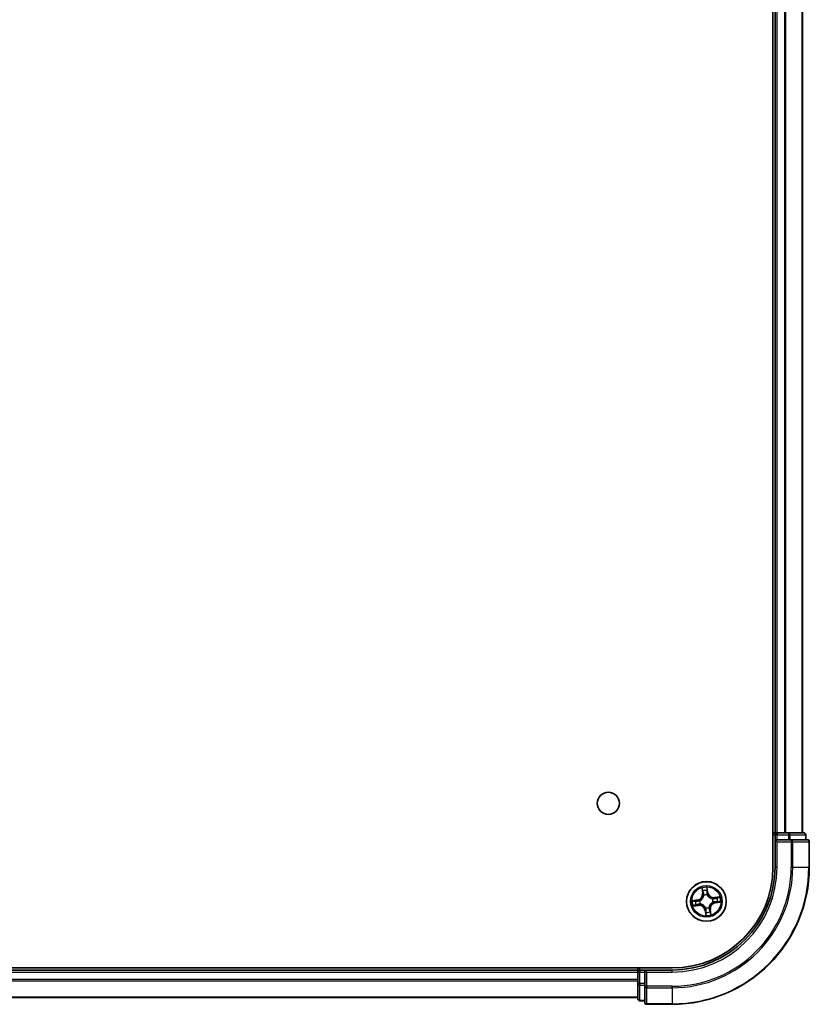
# Model space of a CAD drawing. Units: millimetres. Extents: x 36 to 9676, y 20 to 1706.
# Drawn here: x 2072 to 2187, y 180 to 323 of the extents above; entities that cross this region are included whole.
import ezdxf

# ---------------------------------------------------------------- set-up
doc = ezdxf.new("R2010")
doc.units = ezdxf.units.MM
doc.header["$LTSCALE"] = 2.5
doc.layers.add('Visible (ISO)', color=7, linetype='Continuous', lineweight=35)
doc.layers.add('Visible Narrow (ISO)', color=7, linetype='Continuous', lineweight=25)

msp = doc.modelspace()

# ---------------------------------------------------------------- linework, layer by layer
at = {"layer": 'Visible (ISO)'}
for p, q in [((2181.3937, 519.587), (2181.3937, 199.587)), ((2181.6937, 514.587), (2181.6937, 204.587)), ((2185.6937, 204.587), (2185.6937, 514.587)), ((2181.6937, 204.587), (2181.3937, 204.587)), ((2181.9937, 204.587), (2181.6937, 204.587)), ((2181.6937, 204.287), (2181.6937, 203.587)), ((2183.0532, 204.587), (2181.9937, 204.587)), ((2183.2768, 204.587), (2183.0532, 204.587)), ((2183.6523, 204.587), (2183.2768, 204.587)), ((2185.8937, 204.587), (2183.6523, 204.587)), ((2186.1937, 203.587), (2186.1937, 204.287)), ((2181.6937, 203.587), (2181.6937, 199.587)), ((2181.6937, 203.587), (2181.9937, 203.287)), ((2181.9937, 203.587), (2181.6937, 203.587)), ((2181.9937, 203.587), (2183.6523, 203.587)), ((2184.0532, 203.587), (2183.6523, 203.587)), ((2186.3937, 203.587), (2184.0532, 203.587)), ((2186.6937, 199.587), (2186.6937, 203.287)), ((2166.6937, 184.887), (1776.6937, 184.887)), ((2161.6937, 184.587), (1781.6937, 184.587)), ((2161.6937, 184.887), (2161.6937, 184.587)), ((2161.6937, 184.587), (2161.6937, 184.287)), ((2161.6937, 184.287), (2161.6937, 182.6284)), ((2162.6937, 184.587), (2161.9937, 184.587)), ((2162.9937, 184.287), (2162.6937, 184.587)), ((2166.6937, 184.587), (2162.6937, 184.587)), ((2162.6937, 184.587), (2162.6937, 184.287)), ((2162.6937, 182.6284), (2162.6937, 184.287)), ((2161.6937, 182.6284), (2161.6937, 180.387)), ((2162.6937, 182.6284), (2162.6937, 182.2275)), ((2162.6937, 182.2275), (2162.6937, 179.887)), ((1781.6937, 180.587), (2161.6937, 180.587)), ((2161.9937, 180.087), (2162.6937, 180.087)), ((2162.9937, 179.587), (2166.6937, 179.587))]:
    msp.add_line(p, q, dxfattribs=at)
for centre, radius in [((2157.3937, 208.887), 1.621), ((2171.6937, 194.587), 2.9)]:
    msp.add_circle(centre, radius, dxfattribs=at)
for centre, radius, start, end in [((2181.9937, 204.287), 0.3, 90, 180), ((2185.8937, 204.287), 0.3, 0, 90), ((2186.3937, 203.287), 0.3, 0, 90), ((2166.6937, 199.587), 20, 270, 0), ((2166.6937, 199.587), 15, 270, 0), ((2166.6937, 199.587), 14.7, 270, 0), ((2161.9937, 184.287), 0.3, 90, 180), ((2161.9937, 180.387), 0.3, 180, 270), ((2162.9937, 179.887), 0.3, 180, 270)]:
    msp.add_arc(centre, radius, start, end, dxfattribs=at)
at = {"layer": 'Visible Narrow (ISO)'}
for p, q in [((2181.9937, 204.587), (2181.9937, 514.587)), ((2183.0532, 514.587), (2183.0532, 204.587)), ((2183.2837, 204.587), (2183.2837, 514.587)), ((2185.6242, 514.587), (2185.6242, 204.587)), ((2181.3937, 204.287), (2181.6937, 204.287)), ((2181.9937, 204.287), (2181.6937, 204.287)), ((2181.9937, 204.587), (2181.9937, 204.287)), ((2181.9937, 204.287), (2183.6523, 204.287)), ((2181.9937, 203.587), (2181.9937, 204.287)), ((2183.6523, 204.587), (2183.6523, 204.287)), ((2183.8828, 204.287), (2183.6523, 204.287)), ((2183.6523, 204.287), (2183.6523, 203.587)), ((2183.8828, 204.287), (2186.1242, 204.287)), ((2183.8828, 203.587), (2183.8828, 204.287)), ((2186.1937, 204.287), (2186.1242, 204.287)), ((2186.1242, 204.287), (2186.1242, 203.587)), ((2181.9937, 199.587), (2181.9937, 203.287)), ((2181.9937, 203.287), (2184.0532, 203.287)), ((2184.0532, 203.587), (2184.0532, 203.287)), ((2184.0532, 203.287), (2184.0532, 199.587)), ((2184.2837, 203.287), (2184.0532, 203.287)), ((2184.2837, 199.587), (2184.2837, 203.287)), ((2184.2837, 203.287), (2186.6242, 203.287)), ((2186.6242, 203.287), (2186.6242, 199.587)), ((2186.6937, 203.287), (2186.6242, 203.287)), ((2181.9937, 199.587), (2181.6937, 199.587)), ((2184.2837, 199.587), (2184.0532, 199.587)), ((2184.2837, 199.587), (2186.6242, 199.587)), ((2186.6242, 199.587), (2186.6937, 199.587)), ((2171.0185, 196.5333), (2171.1163, 195.7598)), ((2171.1657, 195.766), (2171.1042, 196.2523)), ((2171.1657, 195.766), (2171.1163, 195.7598)), ((2171.1657, 195.766), (2171.2378, 195.7752)), ((2171.3243, 195.4595), (2171.3159, 195.4791)), ((2171.7885, 196.351), (2171.867, 195.8672)), ((2171.9161, 195.8752), (2171.7914, 196.6448)), ((2171.867, 195.8672), (2171.7952, 195.8556)), ((2171.8039, 195.5495), (2171.8015, 195.5284)), ((2171.867, 195.8672), (2171.9161, 195.8752)), ((2173.64, 195.2623), (2172.8665, 195.1644)), ((2170.4056, 194.8094), (2169.636, 194.6847)), ((2169.7475, 193.9118), (2170.5209, 194.0096)), ((2169.9297, 194.6818), (2170.4135, 194.7603)), ((2170.5147, 194.059), (2170.0284, 193.9975)), ((2170.4135, 194.7603), (2170.4056, 194.8094)), ((2170.4135, 194.7603), (2170.4252, 194.6886)), ((2170.5147, 194.059), (2170.5056, 194.1311)), ((2170.5147, 194.059), (2170.5209, 194.0096)), ((2170.7312, 194.6973), (2170.7524, 194.6948)), ((2170.8212, 194.2176), (2170.8016, 194.2092)), ((2172.5662, 194.9565), (2172.5858, 194.9648)), ((2172.6562, 194.4768), (2172.635, 194.4792)), ((2172.8727, 195.115), (2172.8665, 195.1644)), ((2172.8727, 195.115), (2173.359, 195.1765)), ((2172.8727, 195.115), (2172.8819, 195.043)), ((2172.9739, 194.4138), (2172.9623, 194.4855)), ((2173.4577, 194.4922), (2172.9739, 194.4138)), ((2172.9739, 194.4138), (2172.9819, 194.3646)), ((2172.9819, 194.3646), (2173.7515, 194.4894)), ((2171.5205, 193.3068), (2171.4713, 193.2989)), ((2171.4713, 193.2989), (2171.5961, 192.5293)), ((2171.5205, 193.3068), (2171.5922, 193.3185)), ((2171.5989, 192.823), (2171.5205, 193.3068)), ((2171.5835, 193.6245), (2171.5859, 193.6457)), ((2172.0632, 193.7145), (2172.0715, 193.6949)), ((2172.2217, 193.408), (2172.1496, 193.3989)), ((2172.2217, 193.408), (2172.2711, 193.4143)), ((2172.2217, 193.408), (2172.2832, 192.9217)), ((2172.369, 192.6408), (2172.2711, 193.4143)), ((1781.6937, 184.287), (2161.6937, 184.287)), ((2161.9937, 184.287), (2161.6937, 184.287)), ((2161.9937, 184.587), (2161.9937, 184.887)), ((2161.9937, 184.587), (2161.9937, 184.287)), ((2161.9937, 182.6284), (2161.9937, 184.287)), ((2161.9937, 184.287), (2162.6937, 184.287)), ((2162.9937, 184.287), (2166.6937, 184.287)), ((2162.9937, 182.2275), (2162.9937, 184.287)), ((2166.6937, 184.287), (2166.6937, 184.587)), ((2161.6937, 183.1807), (1781.6937, 183.1807)), ((1781.6937, 183.0271), (2161.6937, 183.0271)), ((2161.9937, 182.6284), (2161.6937, 182.6284)), ((2161.9937, 182.6284), (2161.9937, 182.3979)), ((2162.6937, 182.6284), (2161.9937, 182.6284)), ((2161.9937, 180.1566), (2161.9937, 182.3979)), ((2161.9937, 182.3979), (2162.6937, 182.3979)), ((2162.9937, 182.2275), (2162.6937, 182.2275)), ((2166.6937, 182.2275), (2162.9937, 182.2275)), ((2162.9937, 182.2275), (2162.9937, 181.9971)), ((2162.9937, 181.9971), (2166.6937, 181.9971)), ((2162.9937, 179.6566), (2162.9937, 181.9971)), ((2166.6937, 181.9971), (2166.6937, 182.2275)), ((2166.6937, 181.9971), (2166.6937, 179.6566)), ((2161.6937, 180.6334), (1781.6937, 180.6334)), ((2161.9937, 180.1566), (2161.9937, 180.087)), ((2162.6937, 180.1566), (2161.9937, 180.1566)), ((2166.6937, 179.6566), (2162.9937, 179.6566)), ((2162.9937, 179.6566), (2162.9937, 179.587)), ((2166.6937, 179.6566), (2166.6937, 179.587))]:
    msp.add_line(p, q, dxfattribs=at)
for radius in [2.8677, 2.3092, 2.1415]:
    msp.add_circle((2171.6937, 194.587), radius, dxfattribs=at)
for centre, radius, start, end in [((2166.6937, 199.587), 17.3595, 270, 0), ((2166.6937, 199.587), 19.9305, 270, 0), ((2166.6937, 199.587), 17.59, 270, 0), ((2166.6937, 199.587), 15.3, 270, 0), ((2170.2689, 195.6526), 0.8542, 279.2089, 7.2089), ((2170.2689, 195.6526), 0.904, 279.2089, 7.2089), ((2171.6937, 194.587), 2.0601, 87.283482, 109.134319), ((2171.6937, 194.587), 1.6122, 87.90138, 108.516421), ((2171.6937, 194.587), 0.9688, 83.466945, 112.950856), ((2171.6937, 194.587), 0.9475, 83.466945, 112.950856), ((2172.7593, 196.0119), 0.904, 189.2089, 277.2089), ((2172.7593, 196.0119), 0.8542, 189.2089, 277.2089), ((2171.6937, 194.587), 2.0601, 357.283482, 19.134319), ((2171.6937, 194.587), 2.0601, 177.283482, 199.134319), ((2171.6937, 194.587), 1.6122, 177.90138, 198.516421), ((2170.6281, 193.1622), 0.904, 9.2089, 97.2089), ((2170.6281, 193.1622), 0.8542, 9.2089, 97.2089), ((2171.6937, 194.587), 0.9688, 173.466945, 202.950856), ((2171.6937, 194.587), 0.9475, 173.466945, 202.950856), ((2173.1186, 193.5214), 0.904, 99.2089, 187.2089), ((2173.1186, 193.5214), 0.8542, 99.2089, 187.2089), ((2171.6937, 194.587), 0.9475, 353.466945, 22.950856), ((2171.6937, 194.587), 0.9688, 353.466945, 22.950856), ((2171.6937, 194.587), 1.6122, 357.90138, 18.516421), ((2171.6937, 194.587), 0.9688, 263.466945, 292.950856), ((2171.6937, 194.587), 0.9475, 263.466945, 292.950856), ((2171.6937, 194.587), 2.0601, 267.283482, 289.134319), ((2171.6937, 194.587), 1.6122, 267.90138, 288.516421)]:
    msp.add_arc(centre, radius, start, end, dxfattribs=at)
for centre, major_axis, ratio, start_param, end_param in [((2183.6523, 204.287), (0, 0.3), 0.76822128, 4.71238898, 6.28318531), ((2185.8937, 204.287), (0, 0.3), 0.76822128, 4.71238898, 6.28318531), ((2184.0532, 203.287), (0, 0.3), 0.76822128, 4.71238898, 6.28318531), ((2186.3937, 203.287), (0, 0.3), 0.76822128, 4.71238898, 6.28318531), ((2171.1536, 196.2586), (-0.0492, -0.0091), 0.54850665, 4.7835784, 6.17876057), ((2171.196, 196.0733), (-0.0477, -0.0149), 0.89574018, 4.73044269, 6.08586581), ((2171.2872, 195.7814), (-0.0477, -0.0149), 0.89572054, 4.73483766, 6.08588361), ((2171.3334, 195.4379), (-0.05, 0.0019), 0.87684642, 5.10328313, 6.10089396), ((2171.3334, 195.4379), (-0.0494, 0.0079), 0.41070123, 4.96449783, 6.18744952), ((2171.7393, 196.343), (0.0497, 0.0052), 0.54850665, 0.10442473, 1.4996069), ((2171.7461, 195.8476), (0.05, -0.0008), 0.89572054, 0.1973017, 1.54834765), ((2171.7511, 196.1534), (0.05, -0.0008), 0.89574018, 0.19731949, 1.55274262), ((2171.7988, 195.505), (0.0451, 0.0216), 0.41070123, 0.09573579, 1.31868747), ((2171.7988, 195.505), (0.0474, 0.016), 0.87684641, 0.18229136, 1.17990219), ((2169.9377, 194.6327), (-0.0052, 0.0497), 0.54850665, 0.10442473, 1.4996069), ((2170.0222, 194.0469), (0.0091, -0.0492), 0.54850665, 4.7835784, 6.17876057), ((2170.1274, 194.6444), (0.0008, 0.05), 0.89574018, 0.19731949, 1.55274262), ((2170.2075, 194.0893), (0.0149, -0.0477), 0.89574018, 4.73044269, 6.08586581), ((2170.4331, 194.6394), (0.0008, 0.05), 0.89572054, 0.1973017, 1.54834765), ((2170.4993, 194.1805), (0.0149, -0.0477), 0.89572054, 4.73483766, 6.08588361), ((2170.7757, 194.6922), (-0.016, 0.0474), 0.87684641, 0.18229136, 1.17990219), ((2170.7757, 194.6922), (-0.0216, 0.0451), 0.41070123, 0.09573579, 1.31868747), ((2170.8429, 194.2267), (-0.0019, -0.05), 0.87684642, 5.10328313, 6.10089396), ((2170.8429, 194.2267), (-0.0079, -0.0494), 0.41070123, 4.96449783, 6.18744952), ((2172.5446, 194.9473), (0.0019, 0.05), 0.87684642, 5.10328313, 6.10089396), ((2172.5446, 194.9473), (0.0079, 0.0494), 0.41070123, 4.96449783, 6.18744952), ((2172.6117, 194.4819), (0.0216, -0.0451), 0.41070123, 0.09573579, 1.31868747), ((2172.6117, 194.4819), (0.016, -0.0474), 0.87684641, 0.18229136, 1.17990219), ((2172.8881, 194.9935), (-0.0149, 0.0477), 0.89572054, 4.73483766, 6.08588361), ((2172.9543, 194.5347), (-0.0008, -0.05), 0.89572054, 0.1973017, 1.54834765), ((2173.18, 195.0848), (-0.0149, 0.0477), 0.89574018, 4.73044269, 6.08586581), ((2173.2601, 194.5296), (-0.0008, -0.05), 0.89574018, 0.19731949, 1.55274262), ((2173.3652, 195.1271), (-0.0091, 0.0492), 0.54850665, 4.7835784, 6.17876057), ((2173.4497, 194.5414), (0.0052, -0.0497), 0.54850665, 0.10442473, 1.4996069), ((2171.5886, 193.669), (-0.0474, -0.016), 0.87684641, 0.18229136, 1.17990219), ((2171.5886, 193.669), (-0.0451, -0.0216), 0.41070123, 0.09573579, 1.31868747), ((2171.6363, 193.0207), (-0.05, 0.0008), 0.89574018, 0.19731949, 1.55274262), ((2171.6414, 193.3264), (-0.05, 0.0008), 0.89572054, 0.1973017, 1.54834765), ((2171.6481, 192.831), (-0.0497, -0.0052), 0.54850665, 0.10442473, 1.4996069), ((2172.054, 193.7362), (0.0494, -0.0079), 0.41070123, 4.96449783, 6.18744952), ((2172.054, 193.7362), (0.05, -0.0019), 0.87684642, 5.10328313, 6.10089396), ((2172.1002, 193.3926), (0.0477, 0.0149), 0.89572054, 4.73483766, 6.08588361), ((2172.1915, 193.1008), (0.0477, 0.0149), 0.89574018, 4.73044269, 6.08586581), ((2172.2338, 192.9155), (0.0492, 0.0091), 0.54850665, 4.7835784, 6.17876057), ((2161.9937, 182.6284), (-0.3, 0), 0.76822128, 0, 1.57079633), ((2162.9937, 182.2275), (-0.3, 0), 0.76822128, 0, 1.57079633), ((2161.9937, 180.387), (-0.3, 0), 0.76822128, 0, 1.57079633), ((2162.9937, 179.887), (-0.3, 0), 0.76822128, 0, 1.57079633)]:
    msp.add_ellipse(centre, major_axis=major_axis, ratio=ratio, start_param=start_param, end_param=end_param, dxfattribs=at)
for points, knots in [([(2170.7524, 194.6948), (2170.7674, 194.7022), (2170.7823, 194.71), (2170.8721, 194.7599), (2170.9444, 194.8124), (2171.0533, 194.9169), (2171.093, 194.9617), (2171.1288, 195.0095), (2171.1646, 195.0574), (2171.1963, 195.1081), (2171.2657, 195.2421), (2171.2957, 195.3263), (2171.3181, 195.4266), (2171.3214, 195.443), (2171.3243, 195.4595)], [-0.174866013, -0.174866013, -0.174866013, -0.174866013, -0.16940495, -0.16940495, -0.141674077, -0.141674077, -0.124342281, -0.124342281, -0.124342281, -0.107010485, -0.107010485, -0.079279611, -0.079279611, -0.073818549, -0.073818549, -0.073818549, -0.073818549]), ([(2171.2846, 195.4477), (2171.2821, 195.4321), (2171.2792, 195.4165), (2171.2594, 195.3214), (2171.2326, 195.2418), (2171.1696, 195.1166), (2171.1407, 195.0695), (2171.1077, 195.0253), (2171.0746, 194.9811), (2171.0376, 194.9401), (2170.9353, 194.8443), (2170.8665, 194.7961), (2170.7809, 194.7502), (2170.7667, 194.743), (2170.7525, 194.7362)], [0.073818549, 0.073818549, 0.073818549, 0.073818549, 0.079279611, 0.079279611, 0.107010485, 0.107010485, 0.124342281, 0.124342281, 0.124342281, 0.141674077, 0.141674077, 0.16940495, 0.16940495, 0.174866013, 0.174866013, 0.174866013, 0.174866013]), ([(2171.1451, 196.2848), (2171.1426, 196.2997), (2171.1383, 196.3147), (2171.1241, 196.354), (2171.1123, 196.3782), (2171.0875, 196.4238), (2171.0746, 196.4452), (2171.0473, 196.4889), (2171.0328, 196.5112), (2171.0185, 196.5333)], [0, 0, 0, 0, 0.0059340385, 0.0059340385, 0.0154285, 0.0154285, 0.0237449879, 0.0237449879, 0.0323943032, 0.0323943032, 0.0323943032, 0.0323943032]), ([(2171.0185, 196.5333), (2171.0277, 196.508), (2171.037, 196.4826), (2171.0547, 196.4327), (2171.0631, 196.4083), (2171.0796, 196.3565), (2171.0876, 196.3292), (2171.0982, 196.2853), (2171.1017, 196.2686), (2171.1042, 196.2523)], [-0.0323943032, -0.0323943032, -0.0323943032, -0.0323943032, -0.0237449879, -0.0237449879, -0.0154285, -0.0154285, -0.0059340385, -0.0059340385, 0, 0, 0, 0]), ([(2171.1042, 196.2523), (2171.1116, 196.2126), (2171.1189, 196.1764), (2171.1332, 196.1139), (2171.1401, 196.0875), (2171.1465, 196.067)], [0, 0, 0, 0, 0.014491423, 0.014491423, 0.0289828459, 0.0289828459, 0.0289828459, 0.0289828459]), ([(2171.1817, 196.1157), (2171.1759, 196.1344), (2171.1699, 196.1584), (2171.1576, 196.2155), (2171.1513, 196.2485), (2171.1451, 196.2848)], [-0.0289828459, -0.0289828459, -0.0289828459, -0.0289828459, -0.014491423, -0.014491423, 0, 0, 0, 0]), ([(2171.1465, 196.067), (2171.1617, 196.0184), (2171.1769, 195.9697), (2171.2074, 195.8725), (2171.2226, 195.8238), (2171.2378, 195.7752)], [0, 0, 0, 0, 0.0343899271, 0.0343899271, 0.0687798542, 0.0687798542, 0.0687798542, 0.0687798542]), ([(2171.2728, 195.8238), (2171.2576, 195.8725), (2171.2424, 195.9211), (2171.2121, 196.0184), (2171.1969, 196.0671), (2171.1817, 196.1157)], [-0.0687798542, -0.0687798542, -0.0687798542, -0.0687798542, -0.0343899271, -0.0343899271, 0, 0, 0, 0]), ([(2171.2378, 195.7752), (2171.2591, 195.7091), (2171.2736, 195.6408), (2171.2844, 195.5301), (2171.2859, 195.4896), (2171.2846, 195.4477)], [0, 0, 0, 0, 0.0491206273, 0.0491206273, 0.0764653604, 0.0764653604, 0.0764653604, 0.0764653604]), ([(2171.3159, 195.4791), (2171.3185, 195.5233), (2171.3178, 195.5659), (2171.3087, 195.6825), (2171.2944, 195.7543), (2171.2728, 195.8238)], [-0.0764653604, -0.0764653604, -0.0764653604, -0.0764653604, -0.0491206273, -0.0491206273, 0, 0, 0, 0]), ([(2171.7914, 196.6448), (2171.7822, 196.614), (2171.7729, 196.5829), (2171.7541, 196.513), (2171.7452, 196.4746), (2171.7383, 196.4144), (2171.7375, 196.3918), (2171.7401, 196.3706)], [-0.0003383294, -0.0003383294, -0.0003383294, -0.0003383294, 0.0102009359, 0.0102009359, 0.0236501899, 0.0236501899, 0.0320559737, 0.0320559737, 0.0320559737, 0.0320559737]), ([(2171.7401, 196.3706), (2171.7444, 196.3343), (2171.7477, 196.3011), (2171.752, 196.2427), (2171.753, 196.2178), (2171.7528, 196.1981)], [-0.0289828459, -0.0289828459, -0.0289828459, -0.0289828459, -0.0145850634, -0.0145850634, 0, 0, 0, 0]), ([(2171.7479, 195.8924), (2171.7468, 195.8196), (2171.7534, 195.7466), (2171.7776, 195.6322), (2171.789, 195.5912), (2171.8039, 195.5495)], [-0.0982412545, -0.0982412545, -0.0982412545, -0.0982412545, -0.0491206273, -0.0491206273, -0.0217758941, -0.0217758941, -0.0217758941, -0.0217758941]), ([(2171.7528, 196.1981), (2171.7519, 196.1472), (2171.7511, 196.0962), (2171.7495, 195.9943), (2171.7487, 195.9433), (2171.7479, 195.8924)], [-0.0687798542, -0.0687798542, -0.0687798542, -0.0687798542, -0.0343899271, -0.0343899271, 0, 0, 0, 0]), ([(2171.7885, 196.351), (2171.7854, 196.3742), (2171.7839, 196.3986), (2171.7822, 196.4635), (2171.7835, 196.5045), (2171.7871, 196.579), (2171.7892, 196.6121), (2171.7914, 196.6448)], [-0.0320559737, -0.0320559737, -0.0320559737, -0.0320559737, -0.0236501899, -0.0236501899, -0.0102009359, -0.0102009359, 0.0003383294, 0.0003383294, 0.0003383294, 0.0003383294]), ([(2171.8003, 196.1613), (2171.8006, 196.1829), (2171.7998, 196.2104), (2171.7958, 196.2746), (2171.7927, 196.3111), (2171.7885, 196.351)], [0, 0, 0, 0, 0.0145850634, 0.0145850634, 0.0289828459, 0.0289828459, 0.0289828459, 0.0289828459]), ([(2171.8429, 195.5283), (2171.8298, 195.568), (2171.8198, 195.6073), (2171.7989, 195.7166), (2171.7935, 195.7862), (2171.7952, 195.8556)], [0.0217758941, 0.0217758941, 0.0217758941, 0.0217758941, 0.0491206273, 0.0491206273, 0.0982412545, 0.0982412545, 0.0982412545, 0.0982412545]), ([(2171.7952, 195.8556), (2171.7961, 195.9065), (2171.7969, 195.9575), (2171.7986, 196.0594), (2171.7994, 196.1104), (2171.8003, 196.1613)], [0, 0, 0, 0, 0.0343899271, 0.0343899271, 0.0687798542, 0.0687798542, 0.0687798542, 0.0687798542]), ([(2171.8015, 195.5284), (2171.8089, 195.5134), (2171.8167, 195.4985), (2171.8665, 195.4087), (2171.9191, 195.3363), (2172.0236, 195.2275), (2172.0684, 195.1878), (2172.1162, 195.152), (2172.1641, 195.1162), (2172.2148, 195.0844), (2172.3488, 195.015), (2172.433, 194.985), (2172.5332, 194.9626), (2172.5497, 194.9593), (2172.5662, 194.9565)], [-0.174866013, -0.174866013, -0.174866013, -0.174866013, -0.16940495, -0.16940495, -0.141674077, -0.141674077, -0.124342281, -0.124342281, -0.124342281, -0.107010485, -0.107010485, -0.079279611, -0.079279611, -0.073818549, -0.073818549, -0.073818549, -0.073818549]), ([(2172.5544, 194.9962), (2172.5388, 194.9986), (2172.5231, 195.0015), (2172.4281, 195.0214), (2172.3485, 195.0482), (2172.2233, 195.1111), (2172.1762, 195.14), (2172.132, 195.1731), (2172.0878, 195.2061), (2172.0467, 195.2431), (2171.951, 195.3454), (2171.9028, 195.4142), (2171.8569, 195.4998), (2171.8497, 195.514), (2171.8429, 195.5283)], [0.073818549, 0.073818549, 0.073818549, 0.073818549, 0.079279611, 0.079279611, 0.107010485, 0.107010485, 0.124342281, 0.124342281, 0.124342281, 0.141674077, 0.141674077, 0.16940495, 0.16940495, 0.174866013, 0.174866013, 0.174866013, 0.174866013]), ([(2173.64, 195.2623), (2173.6147, 195.253), (2173.5892, 195.2437), (2173.5394, 195.2261), (2173.5149, 195.2177), (2173.4632, 195.2011), (2173.4359, 195.1931), (2173.392, 195.1825), (2173.3753, 195.1791), (2173.359, 195.1765)], [-0.0323943032, -0.0323943032, -0.0323943032, -0.0323943032, -0.0237449879, -0.0237449879, -0.0154285, -0.0154285, -0.0059340385, -0.0059340385, 0, 0, 0, 0]), ([(2173.3915, 195.1356), (2173.4063, 195.1381), (2173.4214, 195.1424), (2173.4607, 195.1567), (2173.4849, 195.1684), (2173.5305, 195.1933), (2173.5519, 195.2061), (2173.5956, 195.2334), (2173.6179, 195.2479), (2173.64, 195.2623)], [0, 0, 0, 0, 0.0059340385, 0.0059340385, 0.0154285, 0.0154285, 0.0237449879, 0.0237449879, 0.0323943032, 0.0323943032, 0.0323943032, 0.0323943032]), ([(2169.9297, 194.6818), (2169.9065, 194.6787), (2169.8821, 194.6772), (2169.8172, 194.6755), (2169.7762, 194.6768), (2169.7017, 194.6804), (2169.6687, 194.6826), (2169.636, 194.6847)], [-0.0320559737, -0.0320559737, -0.0320559737, -0.0320559737, -0.0236501899, -0.0236501899, -0.0102009359, -0.0102009359, 0.0003383294, 0.0003383294, 0.0003383294, 0.0003383294]), ([(2169.636, 194.6847), (2169.6667, 194.6755), (2169.6978, 194.6662), (2169.7678, 194.6474), (2169.8062, 194.6385), (2169.8664, 194.6316), (2169.8889, 194.6309), (2169.9101, 194.6334)], [-0.0003383294, -0.0003383294, -0.0003383294, -0.0003383294, 0.0102009359, 0.0102009359, 0.0236501899, 0.0236501899, 0.0320559737, 0.0320559737, 0.0320559737, 0.0320559737]), ([(2169.9959, 194.0384), (2169.9811, 194.0359), (2169.9661, 194.0316), (2169.9267, 194.0174), (2169.9025, 194.0056), (2169.857, 193.9808), (2169.8355, 193.9679), (2169.7918, 193.9406), (2169.7696, 193.9261), (2169.7475, 193.9118)], [0, 0, 0, 0, 0.0059340385, 0.0059340385, 0.0154285, 0.0154285, 0.0237449879, 0.0237449879, 0.0323943032, 0.0323943032, 0.0323943032, 0.0323943032]), ([(2169.7475, 193.9118), (2169.7727, 193.921), (2169.7982, 193.9303), (2169.8481, 193.948), (2169.8725, 193.9564), (2169.9242, 193.9729), (2169.9515, 193.9809), (2169.9954, 193.9915), (2170.0121, 193.995), (2170.0284, 193.9975)], [-0.0323943032, -0.0323943032, -0.0323943032, -0.0323943032, -0.0237449879, -0.0237449879, -0.0154285, -0.0154285, -0.0059340385, -0.0059340385, 0, 0, 0, 0]), ([(2169.9101, 194.6334), (2169.9464, 194.6377), (2169.9797, 194.641), (2170.038, 194.6453), (2170.063, 194.6463), (2170.0826, 194.6461)], [-0.0289828459, -0.0289828459, -0.0289828459, -0.0289828459, -0.0145850634, -0.0145850634, 0, 0, 0, 0]), ([(2170.1194, 194.6936), (2170.0978, 194.6939), (2170.0703, 194.6931), (2170.0062, 194.6891), (2169.9696, 194.686), (2169.9297, 194.6818)], [0, 0, 0, 0, 0.0145850634, 0.0145850634, 0.0289828459, 0.0289828459, 0.0289828459, 0.0289828459]), ([(2170.165, 194.075), (2170.1463, 194.0693), (2170.1223, 194.0632), (2170.0652, 194.0509), (2170.0322, 194.0446), (2169.9959, 194.0384)], [-0.0289828459, -0.0289828459, -0.0289828459, -0.0289828459, -0.014491423, -0.014491423, 0, 0, 0, 0]), ([(2170.0284, 193.9975), (2170.0682, 194.0049), (2170.1043, 194.0123), (2170.1668, 194.0265), (2170.1932, 194.0334), (2170.2137, 194.0398)], [0, 0, 0, 0, 0.014491423, 0.014491423, 0.0289828459, 0.0289828459, 0.0289828459, 0.0289828459]), ([(2170.0826, 194.6461), (2170.1336, 194.6453), (2170.1845, 194.6444), (2170.2865, 194.6428), (2170.3374, 194.642), (2170.3884, 194.6412)], [-0.0687798542, -0.0687798542, -0.0687798542, -0.0687798542, -0.0343899271, -0.0343899271, 0, 0, 0, 0]), ([(2170.4252, 194.6886), (2170.3742, 194.6894), (2170.3232, 194.6902), (2170.2213, 194.6919), (2170.1704, 194.6927), (2170.1194, 194.6936)], [0, 0, 0, 0, 0.0343899271, 0.0343899271, 0.0687798542, 0.0687798542, 0.0687798542, 0.0687798542]), ([(2170.4569, 194.1661), (2170.4083, 194.1509), (2170.3596, 194.1357), (2170.2623, 194.1054), (2170.2136, 194.0902), (2170.165, 194.075)], [-0.0687798542, -0.0687798542, -0.0687798542, -0.0687798542, -0.0343899271, -0.0343899271, 0, 0, 0, 0]), ([(2170.2137, 194.0398), (2170.2624, 194.0551), (2170.311, 194.0703), (2170.4083, 194.1007), (2170.4569, 194.1159), (2170.5056, 194.1311)], [0, 0, 0, 0, 0.0343899271, 0.0343899271, 0.0687798542, 0.0687798542, 0.0687798542, 0.0687798542]), ([(2170.3884, 194.6412), (2170.4612, 194.6401), (2170.5341, 194.6468), (2170.6485, 194.6709), (2170.6896, 194.6823), (2170.7312, 194.6973)], [-0.0982412545, -0.0982412545, -0.0982412545, -0.0982412545, -0.0491206273, -0.0491206273, -0.0217758941, -0.0217758941, -0.0217758941, -0.0217758941]), ([(2170.7525, 194.7362), (2170.7127, 194.7231), (2170.6734, 194.7131), (2170.5641, 194.6922), (2170.4945, 194.6868), (2170.4252, 194.6886)], [0.0217758941, 0.0217758941, 0.0217758941, 0.0217758941, 0.0491206273, 0.0491206273, 0.0982412545, 0.0982412545, 0.0982412545, 0.0982412545]), ([(2170.8016, 194.2092), (2170.7575, 194.2118), (2170.7148, 194.2111), (2170.5983, 194.202), (2170.5264, 194.1877), (2170.4569, 194.1661)], [-0.0764653604, -0.0764653604, -0.0764653604, -0.0764653604, -0.0491206273, -0.0491206273, 0, 0, 0, 0]), ([(2170.5056, 194.1311), (2170.5716, 194.1524), (2170.6399, 194.1669), (2170.7507, 194.1777), (2170.7912, 194.1792), (2170.833, 194.1779)], [0, 0, 0, 0, 0.0491206273, 0.0491206273, 0.0764653604, 0.0764653604, 0.0764653604, 0.0764653604]), ([(2171.5859, 193.6457), (2171.5785, 193.6607), (2171.5707, 193.6756), (2171.5209, 193.7654), (2171.4683, 193.8377), (2171.3639, 193.9466), (2171.3191, 193.9863), (2171.2712, 194.0221), (2171.2234, 194.0579), (2171.1726, 194.0896), (2171.0387, 194.1591), (2170.9544, 194.189), (2170.8542, 194.2115), (2170.8377, 194.2147), (2170.8212, 194.2176)], [-0.174866013, -0.174866013, -0.174866013, -0.174866013, -0.16940495, -0.16940495, -0.141674077, -0.141674077, -0.124342281, -0.124342281, -0.124342281, -0.107010485, -0.107010485, -0.079279611, -0.079279611, -0.073818549, -0.073818549, -0.073818549, -0.073818549]), ([(2170.833, 194.1779), (2170.8486, 194.1754), (2170.8643, 194.1725), (2170.9593, 194.1527), (2171.0389, 194.1259), (2171.1642, 194.063), (2171.2113, 194.034), (2171.2554, 194.001), (2171.2996, 193.9679), (2171.3407, 193.931), (2171.4365, 193.8286), (2171.4846, 193.7598), (2171.5306, 193.6743), (2171.5377, 193.6601), (2171.5445, 193.6458)], [0.073818549, 0.073818549, 0.073818549, 0.073818549, 0.079279611, 0.079279611, 0.107010485, 0.107010485, 0.124342281, 0.124342281, 0.124342281, 0.141674077, 0.141674077, 0.16940495, 0.16940495, 0.174866013, 0.174866013, 0.174866013, 0.174866013]), ([(2172.635, 194.4792), (2172.6201, 194.4718), (2172.6052, 194.4641), (2172.5154, 194.4142), (2172.443, 194.3616), (2172.3341, 194.2572), (2172.2945, 194.2124), (2172.2587, 194.1645), (2172.2229, 194.1167), (2172.1911, 194.0659), (2172.1217, 193.932), (2172.0917, 193.8477), (2172.0693, 193.7475), (2172.066, 193.731), (2172.0632, 193.7145)], [-0.174866013, -0.174866013, -0.174866013, -0.174866013, -0.16940495, -0.16940495, -0.141674077, -0.141674077, -0.124342281, -0.124342281, -0.124342281, -0.107010485, -0.107010485, -0.079279611, -0.079279611, -0.073818549, -0.073818549, -0.073818549, -0.073818549]), ([(2172.1029, 193.7263), (2172.1053, 193.7419), (2172.1082, 193.7576), (2172.1281, 193.8526), (2172.1548, 193.9322), (2172.2178, 194.0575), (2172.2467, 194.1046), (2172.2798, 194.1487), (2172.3128, 194.1929), (2172.3498, 194.234), (2172.4521, 194.3298), (2172.5209, 194.378), (2172.6065, 194.4239), (2172.6207, 194.431), (2172.635, 194.4378)], [0.073818549, 0.073818549, 0.073818549, 0.073818549, 0.079279611, 0.079279611, 0.107010485, 0.107010485, 0.124342281, 0.124342281, 0.124342281, 0.141674077, 0.141674077, 0.16940495, 0.16940495, 0.174866013, 0.174866013, 0.174866013, 0.174866013]), ([(2172.8819, 195.043), (2172.8158, 195.0217), (2172.7475, 195.0072), (2172.6368, 194.9964), (2172.5963, 194.9949), (2172.5544, 194.9962)], [0, 0, 0, 0, 0.0491206273, 0.0491206273, 0.0764653604, 0.0764653604, 0.0764653604, 0.0764653604]), ([(2172.5858, 194.9648), (2172.63, 194.9623), (2172.6726, 194.9629), (2172.7892, 194.9721), (2172.861, 194.9863), (2172.9305, 195.008)], [-0.0764653604, -0.0764653604, -0.0764653604, -0.0764653604, -0.0491206273, -0.0491206273, 0, 0, 0, 0]), ([(2172.635, 194.4378), (2172.6747, 194.4509), (2172.714, 194.4609), (2172.8233, 194.4818), (2172.8929, 194.4872), (2172.9623, 194.4855)], [0.0217758941, 0.0217758941, 0.0217758941, 0.0217758941, 0.0491206273, 0.0491206273, 0.0982412545, 0.0982412545, 0.0982412545, 0.0982412545]), ([(2172.999, 194.5328), (2172.9263, 194.5339), (2172.8533, 194.5273), (2172.7389, 194.5031), (2172.6978, 194.4917), (2172.6562, 194.4768)], [-0.0982412545, -0.0982412545, -0.0982412545, -0.0982412545, -0.0491206273, -0.0491206273, -0.0217758941, -0.0217758941, -0.0217758941, -0.0217758941]), ([(2173.1737, 195.1342), (2173.1251, 195.119), (2173.0764, 195.1038), (2172.9791, 195.0734), (2172.9305, 195.0582), (2172.8819, 195.043)], [0, 0, 0, 0, 0.0343899271, 0.0343899271, 0.0687798542, 0.0687798542, 0.0687798542, 0.0687798542]), ([(2172.9305, 195.008), (2172.9792, 195.0231), (2173.0278, 195.0383), (2173.1251, 195.0687), (2173.1738, 195.0838), (2173.2224, 195.099)], [-0.0687798542, -0.0687798542, -0.0687798542, -0.0687798542, -0.0343899271, -0.0343899271, 0, 0, 0, 0]), ([(2172.9623, 194.4855), (2173.0132, 194.4847), (2173.0642, 194.4838), (2173.1661, 194.4821), (2173.2171, 194.4813), (2173.268, 194.4805)], [0, 0, 0, 0, 0.0343899271, 0.0343899271, 0.0687798542, 0.0687798542, 0.0687798542, 0.0687798542]), ([(2173.3048, 194.528), (2173.2539, 194.5288), (2173.2029, 194.5296), (2173.101, 194.5312), (2173.05, 194.532), (2172.999, 194.5328)], [-0.0687798542, -0.0687798542, -0.0687798542, -0.0687798542, -0.0343899271, -0.0343899271, 0, 0, 0, 0]), ([(2173.359, 195.1765), (2173.3193, 195.1692), (2173.2831, 195.1618), (2173.2206, 195.1475), (2173.1942, 195.1406), (2173.1737, 195.1342)], [0, 0, 0, 0, 0.014491423, 0.014491423, 0.0289828459, 0.0289828459, 0.0289828459, 0.0289828459]), ([(2173.2224, 195.099), (2173.2411, 195.1048), (2173.2651, 195.1109), (2173.3222, 195.1232), (2173.3552, 195.1294), (2173.3915, 195.1356)], [-0.0289828459, -0.0289828459, -0.0289828459, -0.0289828459, -0.014491423, -0.014491423, 0, 0, 0, 0]), ([(2173.268, 194.4805), (2173.2896, 194.4801), (2173.3171, 194.481), (2173.3812, 194.485), (2173.4178, 194.4881), (2173.4577, 194.4922)], [0, 0, 0, 0, 0.0145850634, 0.0145850634, 0.0289828459, 0.0289828459, 0.0289828459, 0.0289828459]), ([(2173.4773, 194.5407), (2173.441, 194.5364), (2173.4078, 194.533), (2173.3494, 194.5287), (2173.3245, 194.5277), (2173.3048, 194.528)], [-0.0289828459, -0.0289828459, -0.0289828459, -0.0289828459, -0.0145850634, -0.0145850634, 0, 0, 0, 0]), ([(2173.4577, 194.4922), (2173.4809, 194.4953), (2173.5053, 194.4969), (2173.5702, 194.4985), (2173.6112, 194.4973), (2173.6857, 194.4936), (2173.7188, 194.4915), (2173.7515, 194.4894)], [-0.0320559737, -0.0320559737, -0.0320559737, -0.0320559737, -0.0236501899, -0.0236501899, -0.0102009359, -0.0102009359, 0.0003383294, 0.0003383294, 0.0003383294, 0.0003383294]), ([(2173.7515, 194.4894), (2173.7207, 194.4986), (2173.6896, 194.5078), (2173.6197, 194.5266), (2173.5813, 194.5356), (2173.5211, 194.5424), (2173.4985, 194.5432), (2173.4773, 194.5407)], [-0.0003383294, -0.0003383294, -0.0003383294, -0.0003383294, 0.0102009359, 0.0102009359, 0.0236501899, 0.0236501899, 0.0320559737, 0.0320559737, 0.0320559737, 0.0320559737]), ([(2171.5445, 193.6458), (2171.5576, 193.606), (2171.5676, 193.5667), (2171.5885, 193.4574), (2171.5939, 193.3878), (2171.5922, 193.3185)], [0.0217758941, 0.0217758941, 0.0217758941, 0.0217758941, 0.0491206273, 0.0491206273, 0.0982412545, 0.0982412545, 0.0982412545, 0.0982412545]), ([(2171.6395, 193.2817), (2171.6406, 193.3545), (2171.634, 193.4274), (2171.6098, 193.5418), (2171.5984, 193.5829), (2171.5835, 193.6245)], [-0.0982412545, -0.0982412545, -0.0982412545, -0.0982412545, -0.0491206273, -0.0491206273, -0.0217758941, -0.0217758941, -0.0217758941, -0.0217758941]), ([(2171.5872, 193.0127), (2171.5868, 192.9911), (2171.5876, 192.9636), (2171.5917, 192.8995), (2171.5948, 192.8629), (2171.5989, 192.823)], [0, 0, 0, 0, 0.0145850634, 0.0145850634, 0.0289828459, 0.0289828459, 0.0289828459, 0.0289828459]), ([(2171.5922, 193.3185), (2171.5913, 193.2675), (2171.5905, 193.2165), (2171.5888, 193.1146), (2171.588, 193.0637), (2171.5872, 193.0127)], [0, 0, 0, 0, 0.0343899271, 0.0343899271, 0.0687798542, 0.0687798542, 0.0687798542, 0.0687798542]), ([(2171.5989, 192.823), (2171.602, 192.7998), (2171.6035, 192.7754), (2171.6052, 192.7106), (2171.6039, 192.6695), (2171.6003, 192.595), (2171.5982, 192.562), (2171.5961, 192.5293)], [-0.0320559737, -0.0320559737, -0.0320559737, -0.0320559737, -0.0236501899, -0.0236501899, -0.0102009359, -0.0102009359, 0.0003383294, 0.0003383294, 0.0003383294, 0.0003383294]), ([(2171.5961, 192.5293), (2171.6052, 192.56), (2171.6145, 192.5911), (2171.6333, 192.6611), (2171.6423, 192.6995), (2171.6491, 192.7597), (2171.6499, 192.7822), (2171.6474, 192.8034)], [-0.0003383294, -0.0003383294, -0.0003383294, -0.0003383294, 0.0102009359, 0.0102009359, 0.0236501899, 0.0236501899, 0.0320559737, 0.0320559737, 0.0320559737, 0.0320559737]), ([(2171.6474, 192.8034), (2171.6431, 192.8397), (2171.6397, 192.873), (2171.6354, 192.9313), (2171.6344, 192.9563), (2171.6347, 192.9759)], [-0.0289828459, -0.0289828459, -0.0289828459, -0.0289828459, -0.0145850634, -0.0145850634, 0, 0, 0, 0]), ([(2171.6347, 192.9759), (2171.6355, 193.0269), (2171.6363, 193.0778), (2171.6379, 193.1798), (2171.6387, 193.2307), (2171.6395, 193.2817)], [-0.0687798542, -0.0687798542, -0.0687798542, -0.0687798542, -0.0343899271, -0.0343899271, 0, 0, 0, 0]), ([(2172.0715, 193.6949), (2172.069, 193.6508), (2172.0696, 193.6081), (2172.0788, 193.4916), (2172.093, 193.4197), (2172.1147, 193.3502)], [-0.0764653604, -0.0764653604, -0.0764653604, -0.0764653604, -0.0491206273, -0.0491206273, 0, 0, 0, 0]), ([(2172.1496, 193.3989), (2172.1284, 193.4649), (2172.1139, 193.5332), (2172.1031, 193.644), (2172.1015, 193.6845), (2172.1029, 193.7263)], [0, 0, 0, 0, 0.0491206273, 0.0491206273, 0.0764653604, 0.0764653604, 0.0764653604, 0.0764653604]), ([(2172.1147, 193.3502), (2172.1298, 193.3016), (2172.145, 193.2529), (2172.1753, 193.1556), (2172.1905, 193.107), (2172.2057, 193.0583)], [-0.0687798542, -0.0687798542, -0.0687798542, -0.0687798542, -0.0343899271, -0.0343899271, 0, 0, 0, 0]), ([(2172.2409, 193.107), (2172.2257, 193.1557), (2172.2105, 193.2043), (2172.1801, 193.3016), (2172.1649, 193.3502), (2172.1496, 193.3989)], [0, 0, 0, 0, 0.0343899271, 0.0343899271, 0.0687798542, 0.0687798542, 0.0687798542, 0.0687798542]), ([(2172.2057, 193.0583), (2172.2115, 193.0397), (2172.2175, 193.0156), (2172.2299, 192.9585), (2172.2361, 192.9255), (2172.2423, 192.8892)], [-0.0289828459, -0.0289828459, -0.0289828459, -0.0289828459, -0.014491423, -0.014491423, 0, 0, 0, 0]), ([(2172.2832, 192.9217), (2172.2759, 192.9615), (2172.2685, 192.9976), (2172.2542, 193.0602), (2172.2473, 193.0865), (2172.2409, 193.107)], [0, 0, 0, 0, 0.014491423, 0.014491423, 0.0289828459, 0.0289828459, 0.0289828459, 0.0289828459]), ([(2172.2423, 192.8892), (2172.2448, 192.8744), (2172.2491, 192.8594), (2172.2634, 192.8201), (2172.2751, 192.7959), (2172.3, 192.7503), (2172.3128, 192.7288), (2172.3401, 192.6851), (2172.3546, 192.6629), (2172.369, 192.6408)], [0, 0, 0, 0, 0.0059340385, 0.0059340385, 0.0154285, 0.0154285, 0.0237449879, 0.0237449879, 0.0323943032, 0.0323943032, 0.0323943032, 0.0323943032]), ([(2172.369, 192.6408), (2172.3597, 192.666), (2172.3504, 192.6915), (2172.3327, 192.7414), (2172.3244, 192.7658), (2172.3078, 192.8175), (2172.2998, 192.8448), (2172.2892, 192.8887), (2172.2858, 192.9054), (2172.2832, 192.9217)], [-0.0323943032, -0.0323943032, -0.0323943032, -0.0323943032, -0.0237449879, -0.0237449879, -0.0154285, -0.0154285, -0.0059340385, -0.0059340385, 0, 0, 0, 0])]:
    msp.add_open_spline(points, degree=3, knots=knots, dxfattribs=at)

doc.saveas('drawing.dxf')
